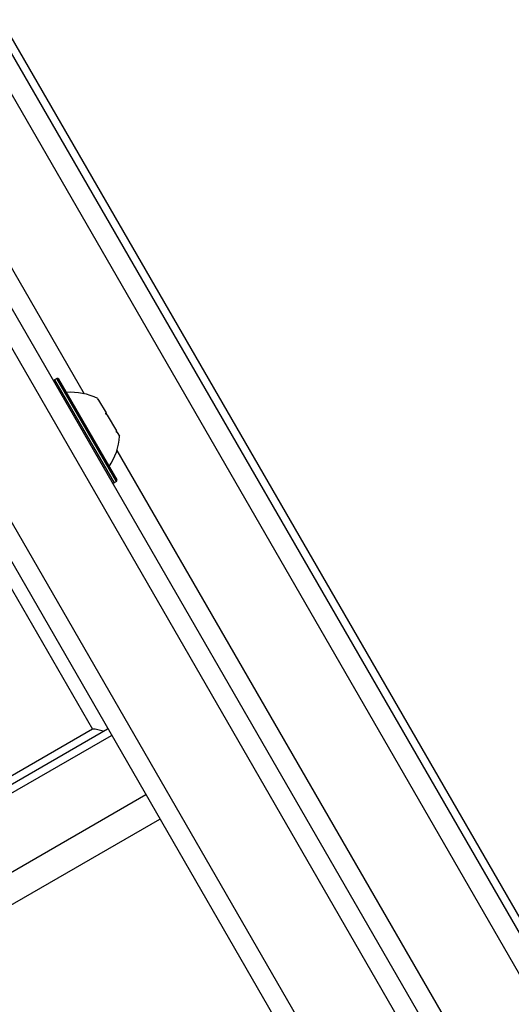
# Model space of a CAD drawing. Units: millimetres. Extents: x -2865 to 3846, y -2137 to 2945.
# Drawn here: x 286 to 360, y 169 to 317 of the extents above; entities that cross this region are included whole.
import ezdxf

# ---------------------------------------------------------------- set-up
doc = ezdxf.new("R2010")
doc.units = ezdxf.units.MM
doc.header["$LTSCALE"] = 40
doc.layers.add('SW_Toestellen', color=2, linetype='Continuous')

msp = doc.modelspace()

# ---------------------------------------------------------------- linework, layer by layer
at = {"layer": 'SW_Toestellen'}
for p, q in [((30.19, 672.9), (297.14, 210.54)), ((495.11, -49.89), (255.52, 365.09)), ((277.52, 324.52), (461.88, 5.2)), ((459.36, 3.56), (274.85, 323.15)), ((459.36, 3.56), (274.85, 323.15)), ((263.59, 316.65), (295.88, 260.71)), ((263.59, 316.65), (295.88, 260.71)), ((359.77, 144.05), (274.89, 291.06)), ((272.3, 289.56), (357.18, 142.55)), ((272.3, 289.56), (357.18, 142.55)), ((345.92, 136.05), (261.04, 283.06)), ((345.92, 136.05), (261.04, 283.06)), ((258.44, 281.56), (343.32, 134.55)), ((291.81, 262.97), (291.46, 262.77)), ((291.46, 262.77), (300.36, 247.36)), ((300.71, 247.56), (291.81, 262.97)), ((292.08, 262.9), (300.78, 247.83)), ((297.92, 259.98), (297.99, 259.87)), ((298, 259.84), (297.96, 259.82)), ((297.99, 259.87), (298, 259.84)), ((298.05, 259.76), (298, 259.84)), ((298.05, 259.76), (299.17, 257.83)), ((299.34, 257.52), (299.17, 257.83)), ((299.34, 257.52), (300.72, 255.13)), ((300.83, 254.94), (300.72, 255.13)), ((300.83, 254.94), (300.78, 254.91)), ((300.83, 254.94), (300.84, 254.93)), ((300.84, 254.93), (301.17, 254.35)), ((300.78, 252.22), (349.97, 167.03)), ((300.78, 252.22), (349.97, 167.03)), ((300.71, 247.56), (300.36, 247.36)), ((180.77, 142.1), (299.41, 210.6)), ((297.14, 210.54), (179.36, 142.54)), ((181.34, 141.1), (299.99, 209.6)), ((181.34, 141.1), (299.99, 209.6)), ((305.11, 200.73), (186.47, 132.23)), ((305.11, 200.73), (186.47, 132.23)), ((188.57, 128.58), (307.22, 197.08))]:
    msp.add_line(p, q, dxfattribs=at)
for centre, radius, start, end in [((291.56, 262.6), 0.2, 120, 210), ((291.91, 262.8), 0.2, 30, 120), ((293.89, 251.93), 9, 63.4023, 94.2258), ((292.19, 254.89), 9, 325.7742, 356.5977), ((300.26, 247.53), 0.2, 210, 300), ((300.61, 247.73), 0.2, 300, 30)]:
    msp.add_arc(centre, radius, start, end, dxfattribs=at)
msp.add_ellipse((297.93, 209.17), major_axis=(2.46, -0.66), ratio=0.487733, start_param=1.365258, end_param=2.024582, dxfattribs=at)
for points, knots in [([(297.91, 259.87), (297.91, 259.87), (297.91, 259.87), (297.91, 259.88), (297.91, 259.88), (297.92, 259.88), (297.93, 259.88), (297.95, 259.88), (297.97, 259.87), (297.99, 259.87)], [-0.02308893, -0.02308893, -0.02308893, -0.02308893, -0.01995701, -0.01995701, -0.01553782, -0.01553782, -0.00798597, -0.00798597, 0, 0, 0, 0]), ([(298.05, 259.76), (298.02, 259.78), (298, 259.79), (297.96, 259.82), (297.94, 259.83), (297.92, 259.85), (297.91, 259.86), (297.91, 259.87)], [-0.02301518, -0.02301518, -0.02301518, -0.02301518, -0.01373802, -0.01373802, -0.00690319, -0.00690319, 0, 0, 0, 0]), ([(299.19, 257.66), (299.19, 257.66), (299.18, 257.66), (299.17, 257.68), (299.16, 257.7), (299.15, 257.74), (299.15, 257.76), (299.15, 257.8), (299.16, 257.81), (299.17, 257.83)], [-0.02311288, -0.02311288, -0.02311288, -0.02311288, -0.02249655, -0.02249655, -0.01555583, -0.01555583, -0.00800097, -0.00800097, 0, 0, 0, 0]), ([(299.34, 257.52), (299.32, 257.53), (299.3, 257.54), (299.26, 257.57), (299.25, 257.58), (299.22, 257.61), (299.2, 257.63), (299.19, 257.65), (299.19, 257.66), (299.19, 257.66)], [-0.02924122, -0.02924122, -0.02924122, -0.02924122, -0.02037606, -0.02037606, -0.0138029, -0.0138029, -0.00684882, -0.00684882, -0.00621736, -0.00621736, -0.00621736, -0.00621736]), ([(300.76, 254.92), (300.76, 254.92), (300.76, 254.93), (300.75, 254.94), (300.75, 254.96), (300.74, 255), (300.73, 255.02), (300.73, 255.07), (300.72, 255.1), (300.72, 255.13)], [-0.02311277, -0.02311277, -0.02311277, -0.02311277, -0.02249363, -0.02249363, -0.01555295, -0.01555295, -0.00799858, -0.00799858, 0, 0, 0, 0]), ([(300.84, 254.93), (300.83, 254.91), (300.82, 254.9), (300.8, 254.89), (300.8, 254.89), (300.78, 254.9), (300.77, 254.91), (300.76, 254.92)], [-0.02301518, -0.02301518, -0.02301518, -0.02301518, -0.01373789, -0.01373789, -0.0069032, -0.0069032, 0, 0, 0, 0])]:
    msp.add_open_spline(points, degree=3, knots=knots, dxfattribs=at)

doc.saveas('drawing.dxf')
